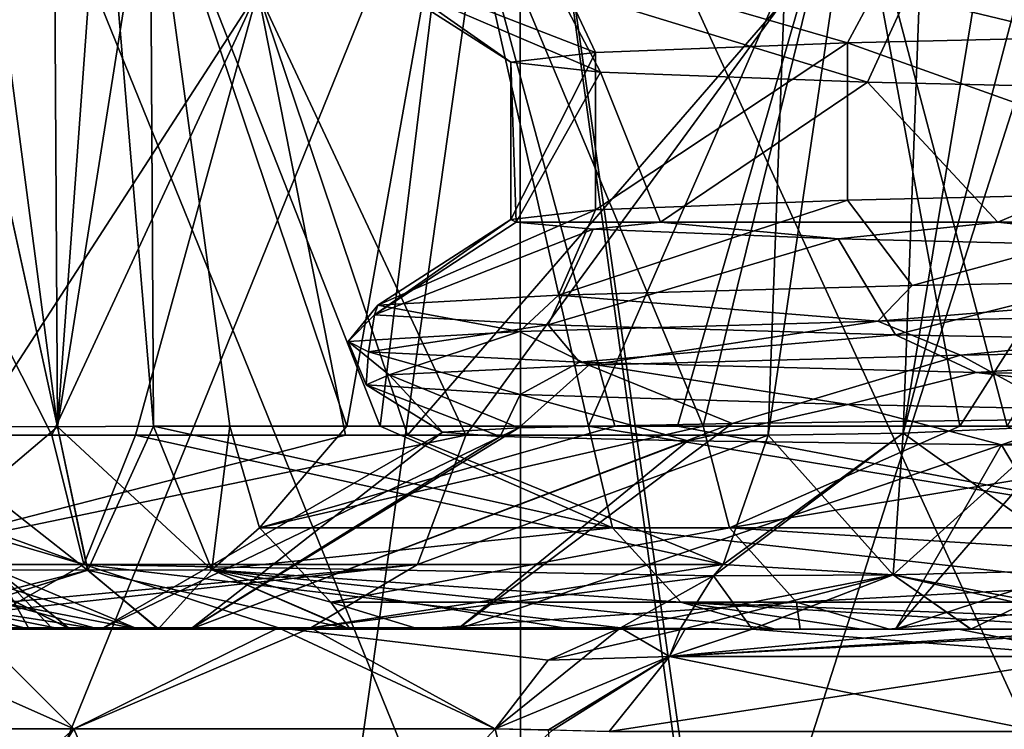
# Model space of a CAD drawing. Units: millimetres. Extents: x -57 to 110, y -35 to 82.
# Drawn here: x -20 to -17, y 40 to 42 of the extents above; entities that cross this region are included whole.
import ezdxf

# ---------------------------------------------------------------- set-up
doc = ezdxf.new("R2010")
doc.units = ezdxf.units.MM
doc.header["$LTSCALE"] = 26.699852
doc.layers.get('0').update_dxf_attribs({"linetype": 'CONTINUOUS'})

msp = doc.modelspace()

# ---------------------------------------------------------------- linework, layer by layer
at = {"linetype": 'Continuous'}
for points in [[(-20.0728, 43.6893, 5.3503), (-19.6809, 40.6974, 5.3666), (-19.6992, 43.6972, 5.3982), (-20.0728, 43.6893, 5.3503)], [(-19.6809, 40.6974, -5.3666), (-20.0728, 43.6897, -5.3503), (-19.6992, 43.6972, -5.3982), (-19.6809, 40.6974, -5.3666)], [(-19.4468, 40.6992, 5.6621), (-19.4554, 42.1266, 5.677), (-19.6992, 43.6972, 5.3982), (-19.4468, 40.6992, 5.6621)], [(-19.6809, 40.6974, 5.3666), (-19.4468, 40.6992, 5.6621), (-19.6992, 43.6972, 5.3982), (-19.6809, 40.6974, 5.3666)], [(-19.4648, 43.6802, -5.6932), (-19.6809, 40.6974, -5.3666), (-19.6992, 43.6972, -5.3982), (-19.4648, 43.6802, -5.6932)], [(-20.0654, 42.4542, -5.3372), (-20.0728, 43.6897, -5.3503), (-19.6809, 40.6974, -5.3666), (-20.0654, 42.4542, -5.3372)], [(-20.0728, 43.6893, 5.3503), (-20.0654, 42.4512, 5.3372), (-19.6809, 40.6974, 5.3666), (-20.0728, 43.6893, 5.3503)], [(-19.4648, 43.6802, -5.6932), (-19.4554, 42.1281, -5.677), (-19.6809, 40.6974, -5.3666), (-19.4648, 43.6802, -5.6932)], [(-17.9474, 40.6774, 12.6807), (-17.9082, 41.74, 12.6397), (-17.5075, 43.6678, 12.7708), (-17.9474, 40.6774, 12.6807)], [(-17.618, 40.6817, 12.8855), (-17.9474, 40.6774, 12.6807), (-17.5075, 43.6678, 12.7708), (-17.618, 40.6817, 12.8855)], [(-17.9082, 41.7401, -12.6397), (-17.9474, 40.6774, -12.6807), (-17.5075, 43.6678, -12.7708), (-17.9082, 41.7401, -12.6397)], [(-17.9474, 40.6774, -12.6807), (-17.6181, 40.6817, -12.8855), (-17.5075, 43.6678, -12.7708), (-17.9474, 40.6774, -12.6807)], [(-17.6181, 40.6817, -12.8855), (-17.24, 40.6992, -12.7923), (-17.5075, 43.6678, -12.7708), (-17.6181, 40.6817, -12.8855)], [(-17.1307, 43.6464, 12.6792), (-17.618, 40.6817, 12.8855), (-17.5075, 43.6678, 12.7708), (-17.1307, 43.6464, 12.6792)], [(-17.24, 40.6992, -12.7923), (-17.1783, 42.3625, -12.7285), (-17.5075, 43.6678, -12.7708), (-17.24, 40.6992, -12.7923)], [(-17.1307, 43.6464, 12.6792), (-17.1783, 42.3625, 12.7285), (-17.618, 40.6817, 12.8855), (-17.1307, 43.6464, 12.6792)], [(-19.955, 39.2035, 13.334), (-18.552, 39.2035, 15.2257), (-19.9553, 42.6634, 13.3337), (-19.955, 39.2035, 13.334)], [(-19.9553, 42.6634, 13.3337), (-18.552, 39.2035, 15.2257), (-18.5523, 42.6634, 15.2254), (-19.9553, 42.6634, 13.3337)], [(-18.5523, 42.6634, -15.2254), (-19.955, 39.2035, -13.334), (-19.9553, 42.6634, -13.3337), (-18.5523, 42.6634, -15.2254)], [(-19.0405, 39.2035, -14.6102), (-19.955, 39.2035, -13.334), (-18.5523, 42.6634, -15.2254), (-19.0405, 39.2035, -14.6102)], [(-18.0779, 39.2035, -15.7857), (-19.0405, 39.2035, -14.6102), (-18.5523, 42.6634, -15.2254), (-18.0779, 39.2035, -15.7857)], [(-18.0583, 39.2035, 15.8081), (-16.9703, 39.2035, 16.9708), (-18.5523, 42.6634, 15.2254), (-18.0583, 39.2035, 15.8081)], [(-18.5523, 42.6634, 15.2254), (-16.9703, 39.2035, 16.9708), (-16.9706, 42.6634, 16.9706), (-18.5523, 42.6634, 15.2254)], [(-18.552, 39.2035, 15.2257), (-18.0583, 39.2035, 15.8081), (-18.5523, 42.6634, 15.2254), (-18.552, 39.2035, 15.2257)], [(-16.9706, 42.6634, -16.9706), (-18.0779, 39.2035, -15.7857), (-18.5523, 42.6634, -15.2254), (-16.9706, 42.6634, -16.9706)], [(-16.9703, 39.2035, -16.9708), (-18.0779, 39.2035, -15.7857), (-16.9706, 42.6634, -16.9706), (-16.9703, 39.2035, -16.9708)], [(-20.0549, 40.6992, -5.3186), (-20.0654, 42.4542, -5.3372), (-19.6809, 40.6974, -5.3666), (-20.0549, 40.6992, -5.3186)], [(-20.0654, 42.4512, 5.3372), (-20.0549, 40.6992, 5.3186), (-19.6809, 40.6974, 5.3666), (-20.0654, 42.4512, 5.3372)], [(-17.1783, 42.3625, 12.7285), (-17.24, 40.6992, 12.7923), (-17.618, 40.6817, 12.8855), (-17.1783, 42.3625, 12.7285)], [(-19.4554, 42.1266, 5.677), (-18.9751, 40.6992, 7.084), (-18.7154, 42.1571, 7.7772), (-19.4554, 42.1266, 5.677)], [(-18.7154, 42.1571, -7.7772), (-18.8939, 40.6992, -7.2977), (-19.4554, 42.1281, -5.677), (-18.7154, 42.1571, -7.7772)], [(-18.9751, 40.6992, 7.084), (-18.3212, 40.6992, 8.6354), (-18.7154, 42.1571, 7.7772), (-18.9751, 40.6992, 7.084)], [(-18.3861, 40.6992, -8.4964), (-18.8939, 40.6992, -7.2977), (-18.7154, 42.1571, -7.7772), (-18.3861, 40.6992, -8.4964)], [(-18.3212, 40.6992, 8.6354), (-18.106, 40.6992, 9.078), (-18.7154, 42.1571, 7.7772), (-18.3212, 40.6992, 8.6354)], [(-18.7154, 42.1571, 7.7772), (-18.106, 40.6992, 9.078), (-17.7494, 42.1571, 9.7833), (-18.7154, 42.1571, 7.7772)], [(-17.7494, 42.1571, -9.7833), (-18.3861, 40.6992, -8.4964), (-18.7154, 42.1571, -7.7772), (-17.7494, 42.1571, -9.7833)], [(-18.1685, 40.6992, -8.9522), (-18.3861, 40.6992, -8.4964), (-17.7494, 42.1571, -9.7833), (-18.1685, 40.6992, -8.9522)], [(-17.3648, 40.6992, -10.4259), (-18.1685, 40.6992, -8.9522), (-17.7494, 42.1571, -9.7833), (-17.3648, 40.6992, -10.4259)], [(-18.106, 40.6992, 9.078), (-17.4798, 40.6992, 10.232), (-17.7494, 42.1571, 9.7833), (-18.106, 40.6992, 9.078)], [(-17.7494, 42.1571, 9.7833), (-17.4798, 40.6992, 10.232), (-16.5687, 42.1281, 11.6713), (-17.7494, 42.1571, 9.7833)], [(-16.5687, 42.1266, -11.6713), (-17.3648, 40.6992, -10.4259), (-17.7494, 42.1571, -9.7833), (-16.5687, 42.1266, -11.6713)], [(-19.4554, 42.1281, -5.677), (-19.4468, 40.6992, -5.6621), (-19.6809, 40.6974, -5.3666), (-19.4554, 42.1281, -5.677)], [(-18.8939, 40.6992, -7.2977), (-19.4468, 40.6992, -5.6621), (-19.4554, 42.1281, -5.677), (-18.8939, 40.6992, -7.2977)], [(-19.2604, 40.6992, 6.2671), (-18.9751, 40.6992, 7.084), (-19.4554, 42.1266, 5.677), (-19.2604, 40.6992, 6.2671)], [(-19.4468, 40.6992, 5.6621), (-19.2604, 40.6992, 6.2671), (-19.4554, 42.1266, 5.677), (-19.4468, 40.6992, 5.6621)], [(-17.4798, 40.6992, 10.232), (-16.5517, 40.6992, 11.6738), (-16.5687, 42.1281, 11.6713), (-17.4798, 40.6992, 10.232)], [(-16.3773, 41.8931, 9.5498), (-16.7455, 41.659, 8.0387), (-17.629, 41.869, 6.9738), (-16.3773, 41.8931, 9.5498)], [(-17.629, 41.869, 6.9738), (-17.7536, 41.6353, 5.4626), (-18.4785, 41.8449, 4.2379), (-17.629, 41.869, 6.9738)], [(-16.7455, 41.659, 8.0387), (-17.7536, 41.6353, 5.4626), (-17.629, 41.869, 6.9738), (-16.7455, 41.659, 8.0387)], [(-18.4785, 41.8449, 4.2379), (-18.3688, 41.6115, 2.7603), (-18.9061, 41.8209, 1.4056), (-18.4785, 41.8449, 4.2379)], [(-17.7536, 41.6353, 5.4626), (-18.3688, 41.6115, 2.7603), (-18.4785, 41.8449, 4.2379), (-17.7536, 41.6353, 5.4626)], [(-18.3688, 41.6115, 2.7603), (-18.575, 41.5878), (-18.9061, 41.8209, 1.4056), (-18.3688, 41.6115, 2.7603)], [(-18.9061, 41.8209, 1.4056), (-18.575, 41.5878), (-18.902, 41.7968, -1.4589), (-18.9061, 41.8209, 1.4056)], [(-18.575, 41.5878), (-18.3562, 41.5633, -2.8426), (-18.902, 41.7968, -1.4589), (-18.575, 41.5878)], [(-18.902, 41.7968, -1.4589), (-18.3562, 41.5633, -2.8426), (-18.4665, 41.7727, -4.2901), (-18.902, 41.7968, -1.4589)], [(-18.3562, 41.5633, -2.8426), (-17.705, 41.5389, -5.6182), (-18.4665, 41.7727, -4.2901), (-18.3562, 41.5633, -2.8426)], [(-18.4665, 41.7727, -4.2901), (-17.705, 41.5389, -5.6182), (-17.6093, 41.7487, -7.0233), (-18.4665, 41.7727, -4.2901)], [(-19.6949, 40.6774, 9.7479), (-20.4883, 40.6774, 7.9459), (-20.2429, 41.7611, 8.4047), (-19.6949, 40.6774, 9.7479)], [(-19.1923, 41.7611, 10.5863), (-19.6949, 40.6774, 9.7479), (-20.2429, 41.7611, 8.4047), (-19.1923, 41.7611, 10.5863)], [(-20.2429, 41.7611, -8.4047), (-19.894, 40.6774, -9.3346), (-19.1923, 41.7611, -10.5863), (-20.2429, 41.7611, -8.4047)], [(-19.894, 40.6774, -9.3346), (-18.9785, 40.6774, -11.0781), (-19.1923, 41.7611, -10.5863), (-19.894, 40.6774, -9.3346)], [(-19.4906, 40.6774, 10.1502), (-19.6949, 40.6774, 9.7479), (-19.1923, 41.7611, 10.5863), (-19.4906, 40.6774, 10.1502)], [(-18.8271, 40.6774, 11.3336), (-19.4906, 40.6774, 10.1502), (-19.1923, 41.7611, 10.5863), (-18.8271, 40.6774, 11.3336)], [(-17.9082, 41.74, 12.6397), (-18.8271, 40.6774, 11.3336), (-19.1923, 41.7611, 10.5863), (-17.9082, 41.74, 12.6397)], [(-18.9785, 40.6774, -11.0781), (-18.6848, 40.6774, -11.5667), (-19.1923, 41.7611, -10.5863), (-18.9785, 40.6774, -11.0781)], [(-19.1923, 41.7611, -10.5863), (-18.6848, 40.6774, -11.5667), (-17.9082, 41.7401, -12.6397), (-19.1923, 41.7611, -10.5863)], [(-17.705, 41.5389, -5.6182), (-16.6367, 41.5144, -8.2614), (-17.6093, 41.7487, -7.0233), (-17.705, 41.5389, -5.6182)], [(-17.6093, 41.7487, -7.0233), (-16.6367, 41.5144, -8.2614), (-16.3501, 41.7246, -9.5963), (-17.6093, 41.7487, -7.0233)], [(-17.9474, 40.6774, 12.6807), (-18.8271, 40.6774, 11.3336), (-17.9082, 41.74, 12.6397), (-17.9474, 40.6774, 12.6807)], [(-18.6848, 40.6774, -11.5667), (-17.9474, 40.6774, -12.6807), (-17.9082, 41.7401, -12.6397), (-18.6848, 40.6774, -11.5667)], [(-16.7455, 41.659, 8.0387), (-16.7456, 41.2748, 8.0384), (-17.7536, 41.6353, 5.4626), (-16.7455, 41.659, 8.0387)], [(-17.7536, 41.6353, 5.4626), (-18.3687, 41.2273, 2.7604), (-18.3688, 41.6115, 2.7603), (-17.7536, 41.6353, 5.4626)], [(-17.7537, 41.251, 5.4625), (-18.3687, 41.2273, 2.7604), (-17.7536, 41.6353, 5.4626), (-17.7537, 41.251, 5.4625)], [(-16.7456, 41.2748, 8.0384), (-17.7537, 41.251, 5.4625), (-17.7536, 41.6353, 5.4626), (-16.7456, 41.2748, 8.0384)], [(-18.575, 41.2035), (-18.575, 41.5878), (-18.3688, 41.6115, 2.7603), (-18.575, 41.2035)], [(-18.3687, 41.2273, 2.7604), (-18.575, 41.2035), (-18.3688, 41.6115, 2.7603), (-18.3687, 41.2273, 2.7604)], [(-18.3562, 41.5633, -2.8426), (-18.575, 41.5878), (-18.5618, 41.1975, -0.6997), (-18.3562, 41.5633, -2.8426)], [(-18.5618, 41.1975, -0.6997), (-18.575, 41.5878), (-18.575, 41.2035), (-18.5618, 41.1975, -0.6997)], [(-18.2097, 41.1975, -3.6658), (-18.3562, 41.5633, -2.8426), (-18.5618, 41.1975, -0.6997), (-18.2097, 41.1975, -3.6658)], [(-17.705, 41.5389, -5.6182), (-18.3562, 41.5633, -2.8426), (-18.2097, 41.1975, -3.6658), (-17.705, 41.5389, -5.6182)], [(-17.3868, 41.1975, -6.5368), (-17.705, 41.5389, -5.6182), (-18.2097, 41.1975, -3.6658), (-17.3868, 41.1975, -6.5368)], [(-16.6367, 41.5144, -8.2614), (-17.705, 41.5389, -5.6182), (-17.3868, 41.1975, -6.5368), (-16.6367, 41.5144, -8.2614)], [(-16.1145, 41.1975, -9.2387), (-16.6367, 41.5144, -8.2614), (-17.3868, 41.1975, -6.5368), (-16.1145, 41.1975, -9.2387)], [(-17.7537, 41.251, 5.4625), (-16.7456, 41.2748, 8.0384), (-17.5962, 41.043, 7.0562), (-17.7537, 41.251, 5.4625)], [(-17.5962, 41.043, 7.0562), (-16.7456, 41.2748, 8.0384), (-16.3308, 41.0671, 9.629), (-17.5962, 41.043, 7.0562)], [(-18.3687, 41.2273, 2.7604), (-17.7537, 41.251, 5.4625), (-18.459, 41.0189, 4.3219), (-18.3687, 41.2273, 2.7604)], [(-18.459, 41.0189, 4.3219), (-17.7537, 41.251, 5.4625), (-17.5962, 41.043, 7.0562), (-18.459, 41.0189, 4.3219)], [(-18.575, 41.2035), (-18.3687, 41.2273, 2.7604), (-18.8997, 40.9948, 1.4887), (-18.575, 41.2035)], [(-18.8997, 40.9948, 1.4887), (-18.3687, 41.2273, 2.7604), (-18.459, 41.0189, 4.3219), (-18.8997, 40.9948, 1.4887)], [(-18.5618, 41.1975, -0.6997), (-18.575, 41.2035), (-18.908, 40.9707, -1.3786), (-18.5618, 41.1975, -0.6997)], [(-18.908, 40.9707, -1.3786), (-18.575, 41.2035), (-18.8997, 40.9948, 1.4887), (-18.908, 40.9707, -1.3786)], [(-18.3746, 41.1801, -2.7215), (-18.5618, 41.1975, -0.6997), (-18.908, 40.9707, -1.3786), (-18.3746, 41.1801, -2.7215)], [(-18.2097, 41.1975, -3.6658), (-18.5618, 41.1975, -0.6997), (-18.3746, 41.1801, -2.7215), (-18.2097, 41.1975, -3.6658)], [(-17.7766, 41.1567, -5.3874), (-18.2097, 41.1975, -3.6658), (-18.3746, 41.1801, -2.7215), (-17.7766, 41.1567, -5.3874)], [(-17.3868, 41.1975, -6.5368), (-18.2097, 41.1975, -3.6658), (-17.7766, 41.1567, -5.3874), (-17.3868, 41.1975, -6.5368)], [(-16.7962, 41.1333, -7.9322), (-17.3868, 41.1975, -6.5368), (-17.7766, 41.1567, -5.3874), (-16.7962, 41.1333, -7.9322)], [(-16.1145, 41.1975, -9.2387), (-17.3868, 41.1975, -6.5368), (-16.7962, 41.1333, -7.9322), (-16.1145, 41.1975, -9.2387)], [(-18.4839, 40.9466, -4.2143), (-18.3746, 41.1801, -2.7215), (-18.908, 40.9707, -1.3786), (-18.4839, 40.9466, -4.2143)], [(-17.7766, 41.1567, -5.3874), (-18.3746, 41.1801, -2.7215), (-18.4839, 40.9466, -4.2143), (-17.7766, 41.1567, -5.3874)], [(-17.6369, 40.9225, -6.9537), (-17.7766, 41.1567, -5.3874), (-18.4839, 40.9466, -4.2143), (-17.6369, 40.9225, -6.9537)], [(-16.7962, 41.1333, -7.9322), (-17.7766, 41.1567, -5.3874), (-17.6369, 40.9225, -6.9537), (-16.7962, 41.1333, -7.9322)], [(-16.3865, 40.8984, -9.534), (-16.7962, 41.1333, -7.9322), (-17.6369, 40.9225, -6.9537), (-16.3865, 40.8984, -9.534)], [(-17.5962, 41.043, 7.0562), (-16.3308, 41.0671, 9.629), (-17.68, 40.9555, 6.9806), (-17.5962, 41.043, 7.0562)], [(-16.3308, 41.0671, 9.629), (-16.371, 40.9805, 9.6594), (-17.68, 40.9555, 6.9806), (-16.3308, 41.0671, 9.629)], [(-18.459, 41.0189, 4.3219), (-17.5962, 41.043, 7.0562), (-17.68, 40.9555, 6.9806), (-18.459, 41.0189, 4.3219)], [(-18.8997, 40.9948, 1.4887), (-18.459, 41.0189, 4.3219), (-18.5541, 40.9305, 4.1301), (-18.8997, 40.9948, 1.4887)], [(-18.459, 41.0189, 4.3219), (-17.68, 40.9555, 6.9806), (-18.5541, 40.9305, 4.1301), (-18.459, 41.0189, 4.3219)], [(-18.908, 40.9707, -1.3786), (-18.8997, 40.9948, 1.4887), (-18.9717, 40.9055, 1.178), (-18.908, 40.9707, -1.3786)], [(-18.8997, 40.9948, 1.4887), (-18.5541, 40.9305, 4.1301), (-18.9717, 40.9055, 1.178), (-18.8997, 40.9948, 1.4887)], [(-16.371, 40.9805, 9.6594), (-17.4781, 40.8724, 7.3439), (-17.68, 40.9555, 6.9806), (-16.371, 40.9805, 9.6594)], [(-16.172, 40.8964, 9.8935), (-17.4781, 40.8724, 7.3439), (-16.371, 40.9805, 9.6594), (-16.172, 40.8964, 9.8935)], [(-18.908, 40.9707, -1.3786), (-18.9717, 40.9055, 1.178), (-18.9225, 40.8805, -1.8032), (-18.908, 40.9707, -1.3786)], [(-18.4839, 40.9466, -4.2143), (-18.908, 40.9707, -1.3786), (-18.9225, 40.8805, -1.8032), (-18.4839, 40.9466, -4.2143)], [(-17.68, 40.9555, 6.9806), (-18.3851, 40.8483, 4.6265), (-18.5541, 40.9305, 4.1301), (-17.68, 40.9555, 6.9806)], [(-17.4781, 40.8724, 7.3439), (-18.3851, 40.8483, 4.6265), (-17.68, 40.9555, 6.9806), (-17.4781, 40.8724, 7.3439)], [(-18.5541, 40.9305, 4.1301), (-18.8723, 40.8242, 1.8034), (-18.9717, 40.9055, 1.178), (-18.5541, 40.9305, 4.1301)], [(-18.4839, 40.9466, -4.2143), (-18.9225, 40.8805, -1.8032), (-18.4078, 40.8556, -4.7399), (-18.4839, 40.9466, -4.2143)], [(-18.3851, 40.8483, 4.6265), (-18.8723, 40.8242, 1.8034), (-18.5541, 40.9305, 4.1301), (-18.3851, 40.8483, 4.6265)], [(-17.6369, 40.9225, -6.9537), (-18.4839, 40.9466, -4.2143), (-18.4078, 40.8556, -4.7399), (-17.6369, 40.9225, -6.9537)], [(-18.8723, 40.8242, 1.8034), (-18.9285, 40.8001, -1.0608), (-18.9717, 40.9055, 1.178), (-18.8723, 40.8242, 1.8034)], [(-18.9717, 40.9055, 1.178), (-18.9285, 40.8001, -1.0608), (-18.9225, 40.8805, -1.8032), (-18.9717, 40.9055, 1.178)], [(-17.6369, 40.9225, -6.9537), (-18.4078, 40.8556, -4.7399), (-17.4402, 40.8306, -7.5601), (-17.6369, 40.9225, -6.9537)], [(-16.3865, 40.8984, -9.534), (-17.6369, 40.9225, -6.9537), (-17.4402, 40.8306, -7.5601), (-16.3865, 40.8984, -9.534)], [(-16.172, 40.8964, 9.8935), (-17.1934, 40.7164, 7.3199), (-17.4781, 40.8724, 7.3439), (-16.172, 40.8964, 9.8935)], [(-16.3865, 40.8984, -9.534), (-17.4402, 40.8306, -7.5601), (-16.0434, 40.8056, -10.1942), (-16.3865, 40.8984, -9.534)], [(-18.9285, 40.8001, -1.0608), (-18.5526, 40.7761, -3.9009), (-18.9225, 40.8805, -1.8032), (-18.9285, 40.8001, -1.0608)], [(-18.9225, 40.8805, -1.8032), (-18.5526, 40.7761, -3.9009), (-18.4078, 40.8556, -4.7399), (-18.9225, 40.8805, -1.8032)], [(-17.4781, 40.8724, 7.3439), (-18.0354, 40.7057, 4.9607), (-18.3851, 40.8483, 4.6265), (-17.4781, 40.8724, 7.3439)], [(-17.1934, 40.7164, 7.3199), (-18.0354, 40.7057, 4.9607), (-17.4781, 40.8724, 7.3439), (-17.1934, 40.7164, 7.3199)], [(-18.3851, 40.8483, 4.6265), (-18.5556, 40.695, 2.5035), (-18.8723, 40.8242, 1.8034), (-18.3851, 40.8483, 4.6265)], [(-18.0354, 40.7057, 4.9607), (-18.5556, 40.695, 2.5035), (-18.3851, 40.8483, 4.6265), (-18.0354, 40.7057, 4.9607)], [(-18.5526, 40.7761, -3.9009), (-17.753, 40.752, -6.6519), (-18.4078, 40.8556, -4.7399), (-18.5526, 40.7761, -3.9009)], [(-18.4078, 40.8556, -4.7399), (-17.753, 40.752, -6.6519), (-17.4402, 40.8306, -7.5601), (-18.4078, 40.8556, -4.7399)], [(-18.8723, 40.8242, 1.8034), (-18.7422, 40.6843, 0), (-18.9285, 40.8001, -1.0608), (-18.8723, 40.8242, 1.8034)], [(-18.5556, 40.695, 2.5035), (-18.7422, 40.6843, 0), (-18.8723, 40.8242, 1.8034), (-18.5556, 40.695, 2.5035)], [(-17.753, 40.752, -6.6519), (-16.5479, 40.7279, -9.2511), (-17.4402, 40.8306, -7.5601), (-17.753, 40.752, -6.6519)], [(-17.4402, 40.8306, -7.5601), (-16.5479, 40.7279, -9.2511), (-16.0434, 40.8056, -10.1942), (-17.4402, 40.8306, -7.5601)], [(-18.7422, 40.6843, 0), (-18.6011, 40.674, -2.4378), (-18.9285, 40.8001, -1.0608), (-18.7422, 40.6843, 0)], [(-18.9285, 40.8001, -1.0608), (-18.6011, 40.674, -2.4378), (-18.5526, 40.7761, -3.9009), (-18.9285, 40.8001, -1.0608)], [(-18.6011, 40.674, -2.4378), (-18.1432, 40.6636, -4.8418), (-18.5526, 40.7761, -3.9009), (-18.6011, 40.674, -2.4378)], [(-18.5526, 40.7761, -3.9009), (-18.1432, 40.6636, -4.8418), (-17.753, 40.752, -6.6519), (-18.5526, 40.7761, -3.9009)], [(-18.1432, 40.6636, -4.8418), (-17.3779, 40.6532, -7.1625), (-17.753, 40.752, -6.6519), (-18.1432, 40.6636, -4.8418)], [(-17.753, 40.752, -6.6519), (-17.3779, 40.6532, -7.1625), (-16.5479, 40.7279, -9.2511), (-17.753, 40.752, -6.6519)], [(-17.6368, 40.2035, 8.4924), (-18.7056, 40.2035, 5.7691), (-17.1934, 40.7164, 7.3199), (-17.6368, 40.2035, 8.4924)], [(-17.1934, 40.7164, 7.3199), (-18.7056, 40.2035, 5.7691), (-18.0354, 40.7057, 4.9607), (-17.1934, 40.7164, 7.3199)], [(-17.1107, 40.2035, 9.5078), (-17.6368, 40.2035, 8.4924), (-16.0413, 40.7271, 9.5487), (-17.1107, 40.2035, 9.5078)], [(-16.0413, 40.7271, 9.5487), (-17.6368, 40.2035, 8.4924), (-17.1934, 40.7164, 7.3199), (-16.0413, 40.7271, 9.5487)], [(-17.3779, 40.6532, -7.1625), (-16.3141, 40.6428, -9.3712), (-16.5479, 40.7279, -9.2511), (-17.3779, 40.6532, -7.1625)], [(-20.0549, 40.6992, 5.3186), (-20.0928, 40.3484, 5.1755), (-19.6076, 40.3472, 5.2366), (-20.0549, 40.6992, 5.3186)], [(-20.0928, 40.3485, -5.1756), (-20.0549, 40.6992, -5.3186), (-19.6809, 40.6974, -5.3666), (-20.0928, 40.3485, -5.1756)], [(-20.0928, 40.3485, -5.1756), (-19.6809, 40.6974, -5.3666), (-19.6075, 40.3472, -5.2367), (-20.0928, 40.3485, -5.1756)], [(-19.6809, 40.6974, 5.3666), (-20.0549, 40.6992, 5.3186), (-19.6076, 40.3472, 5.2366), (-19.6809, 40.6974, 5.3666)], [(-19.4468, 40.6992, 5.6621), (-19.6809, 40.6974, 5.3666), (-19.3047, 40.3485, 5.6208), (-19.4468, 40.6992, 5.6621)], [(-19.6809, 40.6974, -5.3666), (-19.4468, 40.6992, -5.6621), (-19.6075, 40.3472, -5.2367), (-19.6809, 40.6974, -5.3666)], [(-19.3047, 40.3485, 5.6208), (-19.6809, 40.6974, 5.3666), (-19.6076, 40.3472, 5.2366), (-19.3047, 40.3485, 5.6208)], [(-19.4468, 40.6992, -5.6621), (-19.3047, 40.3484, -5.6208), (-19.6075, 40.3472, -5.2367), (-19.4468, 40.6992, -5.6621)], [(-19.3564, 40.2035, 2.917), (-19.575, 40.2035), (-18.5556, 40.695, 2.5035), (-19.3564, 40.2035, 2.917)], [(-19.575, 40.2035), (-18.7422, 40.6843, 0), (-18.5556, 40.695, 2.5035), (-19.575, 40.2035)], [(-19.2604, 40.6992, 6.2671), (-19.4468, 40.6992, 5.6621), (-19.3047, 40.3485, 5.6208), (-19.2604, 40.6992, 6.2671)], [(-19.4468, 40.6992, -5.6621), (-18.8939, 40.6992, -7.2977), (-18.3269, 40.451, -8.4614), (-19.4468, 40.6992, -5.6621)], [(-19.3047, 40.3484, -5.6208), (-19.4468, 40.6992, -5.6621), (-18.3269, 40.451, -8.4614), (-19.3047, 40.3484, -5.6208)], [(-18.7056, 40.2035, 5.7691), (-19.3564, 40.2035, 2.917), (-18.0354, 40.7057, 4.9607), (-18.7056, 40.2035, 5.7691)], [(-18.0354, 40.7057, 4.9607), (-19.3564, 40.2035, 2.917), (-18.5556, 40.695, 2.5035), (-18.0354, 40.7057, 4.9607)], [(-19.1882, 40.451, 6.2675), (-19.2604, 40.6992, 6.2671), (-19.3047, 40.3485, 5.6208), (-19.1882, 40.451, 6.2675)], [(-18.9751, 40.6992, 7.084), (-19.2604, 40.6992, 6.2671), (-19.1882, 40.451, 6.2675), (-18.9751, 40.6992, 7.084)], [(-18.106, 40.6992, 9.078), (-18.3212, 40.6992, 8.6354), (-19.1882, 40.451, 6.2675), (-18.106, 40.6992, 9.078)], [(-18.042, 40.451, 9.053), (-18.106, 40.6992, 9.078), (-19.1882, 40.451, 6.2675), (-18.042, 40.451, 9.053)], [(-18.3212, 40.6992, 8.6354), (-18.9751, 40.6992, 7.084), (-19.1882, 40.451, 6.2675), (-18.3212, 40.6992, 8.6354)], [(-18.8939, 40.6992, -7.2977), (-18.3861, 40.6992, -8.4964), (-18.3269, 40.451, -8.4614), (-18.8939, 40.6992, -7.2977)], [(-18.3861, 40.6992, -8.4964), (-18.1685, 40.6992, -8.9522), (-16.8638, 40.451, -11.0942), (-18.3861, 40.6992, -8.4964)], [(-18.3269, 40.451, -8.4614), (-18.3861, 40.6992, -8.4964), (-16.8638, 40.451, -11.0942), (-18.3269, 40.451, -8.4614)], [(-18.1685, 40.6992, -8.9522), (-17.3648, 40.6992, -10.4259), (-16.8638, 40.451, -11.0942), (-18.1685, 40.6992, -8.9522)], [(-17.4798, 40.6992, 10.232), (-18.106, 40.6992, 9.078), (-18.042, 40.451, 9.053), (-17.4798, 40.6992, 10.232)], [(-16.5517, 40.6992, 11.6738), (-17.4798, 40.6992, 10.232), (-18.042, 40.451, 9.053), (-16.5517, 40.6992, 11.6738)], [(-16.4308, 40.3484, 11.5886), (-16.5517, 40.6992, 11.6738), (-18.042, 40.451, 9.053), (-16.4308, 40.3484, 11.5886)], [(-17.24, 40.6992, 12.7923), (-17.1518, 40.3484, 12.9111), (-17.6427, 40.3364, 13.0437), (-17.24, 40.6992, 12.7923)], [(-17.618, 40.6817, 12.8855), (-17.24, 40.6992, 12.7923), (-17.6427, 40.3364, 13.0437), (-17.618, 40.6817, 12.8855)], [(-17.1518, 40.3485, -12.9111), (-17.24, 40.6992, -12.7923), (-17.6181, 40.6817, -12.8855), (-17.1518, 40.3485, -12.9111)], [(-20.6924, 40.6774, 7.3982), (-19.6171, 40.3617, 10.1983), (-20.8173, 40.3617, 7.4482), (-20.6924, 40.6774, 7.3982)], [(-20.6924, 40.6774, 7.3982), (-20.4883, 40.6774, 7.9459), (-19.6171, 40.3617, 10.1983), (-20.6924, 40.6774, 7.3982)], [(-20.4883, 40.6774, 7.9459), (-19.6949, 40.6774, 9.7479), (-19.6171, 40.3617, 10.1983), (-20.4883, 40.6774, 7.9459)], [(-18.6848, 40.6774, -11.5667), (-18.9785, 40.6774, -11.0781), (-20.2044, 40.3617, -8.9787), (-18.6848, 40.6774, -11.5667)], [(-18.6848, 40.6774, -11.5667), (-20.2044, 40.3617, -8.9787), (-18.8026, 40.3617, -11.6318), (-18.6848, 40.6774, -11.5667)], [(-18.9785, 40.6774, -11.0781), (-19.894, 40.6774, -9.3346), (-20.2044, 40.3617, -8.9787), (-18.9785, 40.6774, -11.0781)], [(-19.6949, 40.6774, 9.7479), (-19.4906, 40.6774, 10.1502), (-19.6171, 40.3617, 10.1983), (-19.6949, 40.6774, 9.7479)], [(-19.4906, 40.6774, 10.1502), (-18.0572, 40.3617, 12.7582), (-19.6171, 40.3617, 10.1983), (-19.4906, 40.6774, 10.1502)], [(-19.575, 40.2035), (-19.3564, 40.2035, -2.917), (-18.7422, 40.6843, 0), (-19.575, 40.2035)], [(-19.4906, 40.6774, 10.1502), (-18.8271, 40.6774, 11.3336), (-18.0572, 40.3617, 12.7582), (-19.4906, 40.6774, 10.1502)], [(-18.7422, 40.6843, 0), (-19.3564, 40.2035, -2.917), (-18.6011, 40.674, -2.4378), (-18.7422, 40.6843, 0)], [(-18.6011, 40.674, -2.4378), (-19.3564, 40.2035, -2.917), (-18.1432, 40.6636, -4.8418), (-18.6011, 40.674, -2.4378)], [(-18.8271, 40.6774, 11.3336), (-17.9474, 40.6774, 12.6807), (-18.0572, 40.3617, 12.7582), (-18.8271, 40.6774, 11.3336)], [(-17.9474, 40.6774, -12.6807), (-18.6848, 40.6774, -11.5667), (-18.8026, 40.3617, -11.6318), (-17.9474, 40.6774, -12.6807)], [(-17.9474, 40.6774, -12.6807), (-18.8026, 40.3617, -11.6318), (-18.0572, 40.3617, -12.7582), (-17.9474, 40.6774, -12.6807)], [(-18.0806, 40.3335, 12.7748), (-18.0572, 40.3617, 12.7582), (-17.618, 40.6817, 12.8855), (-18.0806, 40.3335, 12.7748)], [(-18.0806, 40.3335, 12.7748), (-17.618, 40.6817, 12.8855), (-17.6427, 40.3364, 13.0437), (-18.0806, 40.3335, 12.7748)], [(-18.0572, 40.3617, 12.7582), (-17.9474, 40.6774, 12.6807), (-17.618, 40.6817, 12.8855), (-18.0572, 40.3617, 12.7582)], [(-17.9474, 40.6774, -12.6807), (-18.0572, 40.3617, -12.7582), (-17.6427, 40.3364, -13.0437), (-17.9474, 40.6774, -12.6807)], [(-17.6181, 40.6817, -12.8855), (-17.9474, 40.6774, -12.6807), (-17.6427, 40.3364, -13.0437), (-17.6181, 40.6817, -12.8855)], [(-17.1518, 40.3485, -12.9111), (-17.6181, 40.6817, -12.8855), (-17.6427, 40.3364, -13.0437), (-17.1518, 40.3485, -12.9111)], [(-19.3564, 40.2035, -2.917), (-18.7056, 40.2035, -5.7691), (-18.1432, 40.6636, -4.8418), (-19.3564, 40.2035, -2.917)], [(-18.1432, 40.6636, -4.8418), (-18.7056, 40.2035, -5.7691), (-17.3779, 40.6532, -7.1625), (-18.1432, 40.6636, -4.8418)], [(-18.7056, 40.2035, -5.7691), (-17.6368, 40.2035, -8.4924), (-17.3779, 40.6532, -7.1625), (-18.7056, 40.2035, -5.7691)], [(-17.6368, 40.2035, -8.4924), (-17.1107, 40.2035, -9.5078), (-17.3779, 40.6532, -7.1625), (-17.6368, 40.2035, -8.4924)], [(-17.3779, 40.6532, -7.1625), (-17.1107, 40.2035, -9.5078), (-16.3141, 40.6428, -9.3712), (-17.3779, 40.6532, -7.1625)], [(-19.0145, 40.2698, 6.2108), (-19.1882, 40.451, 6.2675), (-19.3047, 40.3485, 5.6208), (-19.0145, 40.2698, 6.2108)], [(-18.1609, 40.2698, -8.3847), (-19.3047, 40.3484, -5.6208), (-18.3269, 40.451, -8.4614), (-18.1609, 40.2698, -8.3847)], [(-19.0145, 40.2698, 6.2108), (-18.042, 40.451, 9.053), (-19.1882, 40.451, 6.2675), (-19.0145, 40.2698, 6.2108)], [(-17.8786, 40.2698, 8.971), (-18.042, 40.451, 9.053), (-19.0145, 40.2698, 6.2108), (-17.8786, 40.2698, 8.971)], [(-18.1609, 40.2698, -8.3847), (-18.3269, 40.451, -8.4614), (-16.7111, 40.2698, -10.9938), (-18.1609, 40.2698, -8.3847)], [(-16.7111, 40.2698, -10.9938), (-18.3269, 40.451, -8.4614), (-16.8638, 40.451, -11.0942), (-16.7111, 40.2698, -10.9938)], [(-17.8786, 40.2698, 8.971), (-16.4308, 40.3484, 11.5886), (-18.042, 40.451, 9.053), (-17.8786, 40.2698, 8.971)], [(-19.6171, 40.3617, 10.1983), (-19.8888, 40.207, 10.3396), (-20.8173, 40.3617, 7.4482), (-19.6171, 40.3617, 10.1983)], [(-20.2044, 40.3617, -8.9787), (-20.4843, 40.207, -9.1031), (-18.8026, 40.3617, -11.6318), (-20.2044, 40.3617, -8.9787)], [(-20.4843, 40.207, -9.1031), (-20.1961, 40.207, -9.7259), (-18.8026, 40.3617, -11.6318), (-20.4843, 40.207, -9.1031)], [(-18.8026, 40.3617, -11.6318), (-20.1961, 40.207, -9.7259), (-19.0631, 40.207, -11.7929), (-18.8026, 40.3617, -11.6318)], [(-19.8888, 40.207, 10.3396), (-19.6171, 40.3617, 10.1983), (-19.1421, 40.207, 11.6641), (-19.8888, 40.207, 10.3396)], [(-18.0806, 40.3335, 12.7748), (-18.3074, 40.207, 12.935), (-19.6171, 40.3617, 10.1983), (-18.0806, 40.3335, 12.7748)], [(-19.6171, 40.3617, 10.1983), (-18.3074, 40.207, 12.935), (-19.1421, 40.207, 11.6641), (-19.6171, 40.3617, 10.1983)], [(-18.0572, 40.3617, 12.7582), (-18.0806, 40.3335, 12.7748), (-19.6171, 40.3617, 10.1983), (-18.0572, 40.3617, 12.7582)], [(-18.8026, 40.3617, -11.6318), (-19.0631, 40.207, -11.7929), (-18.0572, 40.3617, -12.7582), (-18.8026, 40.3617, -11.6318)], [(-18.0572, 40.3617, -12.7582), (-19.0631, 40.207, -11.7929), (-18.0806, 40.3334, -12.7748), (-18.0572, 40.3617, -12.7582)], [(-18.0572, 40.3617, -12.7582), (-18.0806, 40.3334, -12.7748), (-17.6427, 40.3364, -13.0437), (-18.0572, 40.3617, -12.7582)], [(-20.183, 40.2035, -4.8353), (-20.0928, 40.3485, -5.1756), (-19.6075, 40.3472, -5.2367), (-20.183, 40.2035, -4.8353)], [(-20.0666, 40.2035, -4.8119), (-20.183, 40.2035, -4.8353), (-19.6075, 40.3472, -5.2367), (-20.0666, 40.2035, -4.8119)], [(-20.0928, 40.3484, 5.1755), (-20.066, 40.2035, 4.8118), (-19.6076, 40.3472, 5.2366), (-20.0928, 40.3484, 5.1755)], [(-19.4358, 40.2035, -4.9308), (-20.0666, 40.2035, -4.8119), (-19.6075, 40.3472, -5.2367), (-19.4358, 40.2035, -4.9308)], [(-20.066, 40.2035, 4.8118), (-19.434, 40.2035, 4.9318), (-19.6076, 40.3472, 5.2366), (-20.066, 40.2035, 4.8118)], [(-19.6505, 40.2035, 3.9904), (-20.0357, 40.2035, 4.3189), (-19.9379, 40.3472, 3.7893), (-19.6505, 40.2035, 3.9904)], [(-20.0346, 40.2035, -4.3184), (-19.6493, 40.2035, -3.9887), (-19.9379, 40.3472, -3.7893), (-20.0346, 40.2035, -4.3184)], [(-19.7505, 40.2035, 0.3129), (-19.8317, 40.3484, 3.3119), (-20.0004, 40.2698, 0.3253), (-19.7505, 40.2035, 0.3129)], [(-19.4843, 40.2035, -3.2604), (-19.8317, 40.3485, -3.3119), (-19.9379, 40.3472, -3.7893), (-19.4843, 40.2035, -3.2604)], [(-19.8317, 40.3484, 3.3119), (-19.6505, 40.2035, 3.9904), (-19.9379, 40.3472, 3.7893), (-19.8317, 40.3484, 3.3119)], [(-19.6493, 40.2035, -3.9887), (-19.4843, 40.2035, -3.2604), (-19.9379, 40.3472, -3.7893), (-19.6493, 40.2035, -3.9887)], [(-19.4843, 40.2035, -3.2604), (-19.8262, 40.2698, -2.6544), (-19.8317, 40.3485, -3.3119), (-19.4843, 40.2035, -3.2604)], [(-19.7505, 40.2035, 0.3129), (-19.6924, 40.2035, 1.5635), (-19.8317, 40.3484, 3.3119), (-19.7505, 40.2035, 0.3129)], [(-19.6924, 40.2035, 1.5635), (-19.4845, 40.2035, 3.2538), (-19.8317, 40.3484, 3.3119), (-19.6924, 40.2035, 1.5635)], [(-19.4845, 40.2035, 3.2538), (-19.6505, 40.2035, 3.9904), (-19.8317, 40.3484, 3.3119), (-19.4845, 40.2035, 3.2538)], [(-18.9668, 40.2035, 5.5223), (-19.3047, 40.3485, 5.6208), (-19.6076, 40.3472, 5.2366), (-18.9668, 40.2035, 5.5223)], [(-19.434, 40.2035, 4.9318), (-18.9668, 40.2035, 5.5223), (-19.6076, 40.3472, 5.2366), (-19.434, 40.2035, 4.9318)], [(-19.3047, 40.3484, -5.6208), (-19.4358, 40.2035, -4.9308), (-19.6075, 40.3472, -5.2367), (-19.3047, 40.3484, -5.6208)], [(-18.9704, 40.2035, -5.5143), (-19.4358, 40.2035, -4.9308), (-19.3047, 40.3484, -5.6208), (-18.9704, 40.2035, -5.5143)], [(-18.9668, 40.2035, 5.5223), (-19.0145, 40.2698, 6.2108), (-19.3047, 40.3485, 5.6208), (-18.9668, 40.2035, 5.5223)], [(-17.9308, 40.2035, -8.2865), (-18.4275, 40.2035, -7.1176), (-19.3047, 40.3484, -5.6208), (-17.9308, 40.2035, -8.2865)], [(-17.9308, 40.2035, -8.2865), (-19.3047, 40.3484, -5.6208), (-18.1609, 40.2698, -8.3847), (-17.9308, 40.2035, -8.2865)], [(-18.4275, 40.2035, -7.1176), (-18.9704, 40.2035, -5.5143), (-19.3047, 40.3484, -5.6208), (-18.4275, 40.2035, -7.1176)], [(-19.0631, 40.207, -11.7929), (-18.3074, 40.207, -12.935), (-18.0806, 40.3334, -12.7748), (-19.0631, 40.207, -11.7929)], [(-18.3074, 40.207, 12.935), (-18.0806, 40.3335, 12.7748), (-17.6427, 40.3364, 13.0437), (-18.3074, 40.207, 12.935)], [(-18.3074, 40.207, 12.935), (-17.6427, 40.3364, 13.0437), (-18.1492, 40.2053, 13.1293), (-18.3074, 40.207, 12.935)], [(-18.0806, 40.3334, -12.7748), (-18.3074, 40.207, -12.935), (-18.1617, 40.2055, -13.1157), (-18.0806, 40.3334, -12.7748)], [(-17.9868, 40.2035, -13.2854), (-18.0806, 40.3334, -12.7748), (-18.1617, 40.2055, -13.1157), (-17.9868, 40.2035, -13.2854)], [(-17.6427, 40.3364, 13.0437), (-17.9869, 40.2035, 13.2854), (-18.1492, 40.2053, 13.1293), (-17.6427, 40.3364, 13.0437)], [(-18.0806, 40.3334, -12.7748), (-17.9868, 40.2035, -13.2854), (-17.6427, 40.3364, -13.0437), (-18.0806, 40.3334, -12.7748)], [(-17.4529, 40.2035, 13.3875), (-17.9869, 40.2035, 13.2854), (-17.6427, 40.3364, 13.0437), (-17.4529, 40.2035, 13.3875)], [(-17.9868, 40.2035, -13.2854), (-17.4519, 40.2035, -13.3874), (-17.6427, 40.3364, -13.0437), (-17.9868, 40.2035, -13.2854)], [(-17.6523, 40.2035, 8.8643), (-16.4308, 40.3484, 11.5886), (-17.8786, 40.2698, 8.971), (-17.6523, 40.2035, 8.8643)], [(-17.6523, 40.2035, 8.8643), (-17.1085, 40.2035, 9.8753), (-16.4308, 40.3484, 11.5886), (-17.6523, 40.2035, 8.8643)], [(-16.942, 40.2035, -13.1938), (-17.1518, 40.3485, -12.9111), (-17.6427, 40.3364, -13.0437), (-16.942, 40.2035, -13.1938)], [(-17.1518, 40.3484, 12.9111), (-17.4529, 40.2035, 13.3875), (-17.6427, 40.3364, 13.0437), (-17.1518, 40.3484, 12.9111)], [(-17.0557, 40.2035, -13.2668), (-16.942, 40.2035, -13.1938), (-17.6427, 40.3364, -13.0437), (-17.0557, 40.2035, -13.2668)], [(-17.4519, 40.2035, -13.3874), (-17.0557, 40.2035, -13.2668), (-17.6427, 40.3364, -13.0437), (-17.4519, 40.2035, -13.3874)], [(-17.0561, 40.2035, 13.267), (-17.4529, 40.2035, 13.3875), (-17.1518, 40.3484, 12.9111), (-17.0561, 40.2035, 13.267)], [(-19.5793, 40.2035, -2.6459), (-19.6703, 40.2035, -1.8206), (-20.0004, 40.2698, 0.3253), (-19.5793, 40.2035, -2.6459)], [(-19.5793, 40.2035, -2.6459), (-20.0004, 40.2698, 0.3253), (-19.8262, 40.2698, -2.6544), (-19.5793, 40.2035, -2.6459)], [(-19.6703, 40.2035, -1.8206), (-19.7534, 40.2035, -0.1974), (-20.0004, 40.2698, 0.3253), (-19.6703, 40.2035, -1.8206)], [(-19.7534, 40.2035, -0.1974), (-19.7505, 40.2035, 0.3129), (-20.0004, 40.2698, 0.3253), (-19.7534, 40.2035, -0.1974)], [(-19.4843, 40.2035, -3.2604), (-19.5793, 40.2035, -2.6459), (-19.8262, 40.2698, -2.6544), (-19.4843, 40.2035, -3.2604)], [(-18.9668, 40.2035, 5.5223), (-18.7986, 40.2035, 6.0787), (-19.0145, 40.2698, 6.2108), (-18.9668, 40.2035, 5.5223)], [(-18.7986, 40.2035, 6.0787), (-17.8786, 40.2698, 8.971), (-19.0145, 40.2698, 6.2108), (-18.7986, 40.2035, 6.0787)], [(-18.7986, 40.2035, 6.0787), (-17.869, 40.2035, 8.4221), (-17.8786, 40.2698, 8.971), (-18.7986, 40.2035, 6.0787)], [(-16.4711, 40.2035, -10.9114), (-17.0729, 40.2035, -9.9357), (-18.1609, 40.2698, -8.3847), (-16.4711, 40.2035, -10.9114)], [(-16.4711, 40.2035, -10.9114), (-18.1609, 40.2698, -8.3847), (-16.7111, 40.2698, -10.9938), (-16.4711, 40.2035, -10.9114)], [(-17.0729, 40.2035, -9.9357), (-17.72, 40.2035, -8.7313), (-18.1609, 40.2698, -8.3847), (-17.0729, 40.2035, -9.9357)], [(-17.72, 40.2035, -8.7313), (-17.9308, 40.2035, -8.2865), (-18.1609, 40.2698, -8.3847), (-17.72, 40.2035, -8.7313)], [(-17.869, 40.2035, 8.4221), (-17.6523, 40.2035, 8.8643), (-17.8786, 40.2698, 8.971), (-17.869, 40.2035, 8.4221)], [(-20.5334, 39.9604, -9.8883), (-19.6412, 39.9604, -11.5596), (-20.1961, 40.207, -9.7259), (-20.5334, 39.9604, -9.8883)], [(-19.6412, 39.9604, 11.5596), (-20.5334, 39.9604, 9.8884), (-19.8888, 40.207, 10.3396), (-19.6412, 39.9604, 11.5596)], [(-20.1961, 40.207, -9.7259), (-19.6412, 39.9604, -11.5596), (-19.0631, 40.207, -11.7929), (-20.1961, 40.207, -9.7259)], [(-20.0666, 40.2035, -4.8119), (-19.4358, 40.2035, -4.9308), (-19.6493, 40.2035, -3.9887), (-20.0666, 40.2035, -4.8119)], [(-20.0346, 40.2035, -4.3184), (-20.0666, 40.2035, -4.8119), (-19.6493, 40.2035, -3.9887), (-20.0346, 40.2035, -4.3184)], [(-20.066, 40.2035, 4.8118), (-20.0357, 40.2035, 4.3189), (-19.434, 40.2035, 4.9318), (-20.066, 40.2035, 4.8118)], [(-20.0357, 40.2035, 4.3189), (-19.6505, 40.2035, 3.9904), (-19.434, 40.2035, 4.9318), (-20.0357, 40.2035, 4.3189)], [(-19.6412, 39.9604, 11.5596), (-19.8888, 40.207, 10.3396), (-19.1421, 40.207, 11.6641), (-19.6412, 39.9604, 11.5596)], [(-19.7534, 40.2035, -0.1974), (-19.6703, 40.2035, -1.8206), (-19.575, 40.2035), (-19.7534, 40.2035, -0.1974)], [(-19.7505, 40.2035, 0.3129), (-19.7534, 40.2035, -0.1974), (-19.575, 40.2035), (-19.7505, 40.2035, 0.3129)], [(-19.6924, 40.2035, 1.5635), (-19.7505, 40.2035, 0.3129), (-19.3564, 40.2035, 2.917), (-19.6924, 40.2035, 1.5635)], [(-19.3564, 40.2035, 2.917), (-19.7505, 40.2035, 0.3129), (-19.575, 40.2035), (-19.3564, 40.2035, 2.917)], [(-19.4845, 40.2035, 3.2538), (-19.6924, 40.2035, 1.5635), (-19.3564, 40.2035, 2.917), (-19.4845, 40.2035, 3.2538)], [(-19.6703, 40.2035, -1.8206), (-19.5793, 40.2035, -2.6459), (-19.575, 40.2035), (-19.6703, 40.2035, -1.8206)], [(-19.6505, 40.2035, 3.9904), (-19.4845, 40.2035, 3.2538), (-18.7056, 40.2035, 5.7691), (-19.6505, 40.2035, 3.9904)], [(-19.434, 40.2035, 4.9318), (-19.6505, 40.2035, 3.9904), (-18.7056, 40.2035, 5.7691), (-19.434, 40.2035, 4.9318)], [(-19.6493, 40.2035, -3.9887), (-19.4358, 40.2035, -4.9308), (-19.3564, 40.2035, -2.917), (-19.6493, 40.2035, -3.9887)], [(-19.4843, 40.2035, -3.2604), (-19.6493, 40.2035, -3.9887), (-19.3564, 40.2035, -2.917), (-19.4843, 40.2035, -3.2604)], [(-19.6412, 39.9604, -11.5596), (-18.6132, 39.9604, -13.151), (-19.0631, 40.207, -11.7929), (-19.6412, 39.9604, -11.5596)], [(-18.6132, 39.9604, 13.151), (-19.6412, 39.9604, 11.5596), (-19.1421, 40.207, 11.6641), (-18.6132, 39.9604, 13.151)], [(-19.5793, 40.2035, -2.6459), (-19.4843, 40.2035, -3.2604), (-19.3564, 40.2035, -2.917), (-19.5793, 40.2035, -2.6459)], [(-19.575, 40.2035), (-19.5793, 40.2035, -2.6459), (-19.3564, 40.2035, -2.917), (-19.575, 40.2035)], [(-18.7056, 40.2035, 5.7691), (-19.4845, 40.2035, 3.2538), (-19.3564, 40.2035, 2.917), (-18.7056, 40.2035, 5.7691)], [(-19.4358, 40.2035, -4.9308), (-18.9704, 40.2035, -5.5143), (-19.3564, 40.2035, -2.917), (-19.4358, 40.2035, -4.9308)], [(-18.9668, 40.2035, 5.5223), (-19.434, 40.2035, 4.9318), (-18.7056, 40.2035, 5.7691), (-18.9668, 40.2035, 5.5223)], [(-19.3564, 40.2035, -2.917), (-18.9704, 40.2035, -5.5143), (-18.7056, 40.2035, -5.7691), (-19.3564, 40.2035, -2.917)], [(-18.6132, 39.9604, 13.151), (-19.1421, 40.207, 11.6641), (-18.4841, 40.128, 13.0598), (-18.6132, 39.9604, 13.151)], [(-19.1421, 40.207, 11.6641), (-18.3074, 40.207, 12.935), (-18.4841, 40.128, 13.0598), (-19.1421, 40.207, 11.6641)], [(-19.0631, 40.207, -11.7929), (-18.6132, 39.9604, -13.151), (-18.3074, 40.207, -12.935), (-19.0631, 40.207, -11.7929)], [(-18.9704, 40.2035, -5.5143), (-18.4275, 40.2035, -7.1176), (-18.7056, 40.2035, -5.7691), (-18.9704, 40.2035, -5.5143)], [(-18.7986, 40.2035, 6.0787), (-18.9668, 40.2035, 5.5223), (-18.7056, 40.2035, 5.7691), (-18.7986, 40.2035, 6.0787)], [(-17.869, 40.2035, 8.4221), (-18.7986, 40.2035, 6.0787), (-17.6368, 40.2035, 8.4924), (-17.869, 40.2035, 8.4221)], [(-17.6368, 40.2035, 8.4924), (-18.7986, 40.2035, 6.0787), (-18.7056, 40.2035, 5.7691), (-17.6368, 40.2035, 8.4924)], [(-17.9308, 40.2035, -8.2865), (-17.6368, 40.2035, -8.4924), (-18.7056, 40.2035, -5.7691), (-17.9308, 40.2035, -8.2865)], [(-18.4275, 40.2035, -7.1176), (-17.9308, 40.2035, -8.2865), (-18.7056, 40.2035, -5.7691), (-18.4275, 40.2035, -7.1176)], [(-18.3074, 40.207, -12.935), (-18.6132, 39.9604, -13.151), (-18.4841, 40.128, -13.0599), (-18.3074, 40.207, -12.935)], [(-18.3074, 40.207, -12.935), (-18.4841, 40.128, -13.0599), (-18.188, 40.1366, -13.4339), (-18.3074, 40.207, -12.935)], [(-18.3074, 40.207, 12.935), (-18.1492, 40.2053, 13.1293), (-18.4841, 40.128, 13.0598), (-18.3074, 40.207, 12.935)], [(-18.1492, 40.2053, 13.1293), (-18.188, 40.1365, 13.4339), (-18.4841, 40.128, 13.0598), (-18.1492, 40.2053, 13.1293)], [(-18.1617, 40.2055, -13.1157), (-18.3074, 40.207, -12.935), (-18.188, 40.1366, -13.4339), (-18.1617, 40.2055, -13.1157)], [(-17.9868, 40.2035, -13.2854), (-18.1617, 40.2055, -13.1157), (-18.188, 40.1366, -13.4339), (-17.9868, 40.2035, -13.2854)], [(-18.1492, 40.2053, 13.1293), (-17.9869, 40.2035, 13.2854), (-18.188, 40.1365, 13.4339), (-18.1492, 40.2053, 13.1293)], [(-16.9547, 40.2035, -14.5797), (-17.068, 40.2035, -14.4468), (-18.188, 40.1366, -13.4339), (-16.9547, 40.2035, -14.5797)], [(-16.9547, 40.2035, -14.5797), (-18.188, 40.1366, -13.4339), (-17.1443, 40.1365, -14.7427), (-16.9547, 40.2035, -14.5797)], [(-17.068, 40.2035, -14.4468), (-17.4828, 40.2035, -13.9421), (-18.188, 40.1366, -13.4339), (-17.068, 40.2035, -14.4468)], [(-17.4828, 40.2035, -13.9421), (-17.9868, 40.2035, -13.2854), (-18.188, 40.1366, -13.4339), (-17.4828, 40.2035, -13.9421)], [(-17.9869, 40.2035, 13.2854), (-17.1443, 40.1366, 14.7426), (-18.188, 40.1365, 13.4339), (-17.9869, 40.2035, 13.2854)], [(-17.4828, 40.2035, 13.942), (-17.9869, 40.2035, 13.2854), (-17.4529, 40.2035, 13.3875), (-17.4828, 40.2035, 13.942)], [(-17.9869, 40.2035, 13.2854), (-17.4828, 40.2035, 13.942), (-17.1443, 40.1366, 14.7426), (-17.9869, 40.2035, 13.2854)], [(-17.4519, 40.2035, -13.3874), (-17.9868, 40.2035, -13.2854), (-17.4828, 40.2035, -13.9421), (-17.4519, 40.2035, -13.3874)], [(-17.72, 40.2035, -8.7313), (-17.6368, 40.2035, -8.4924), (-17.9308, 40.2035, -8.2865), (-17.72, 40.2035, -8.7313)], [(-17.6523, 40.2035, 8.8643), (-17.869, 40.2035, 8.4221), (-17.6368, 40.2035, 8.4924), (-17.6523, 40.2035, 8.8643)], [(-17.0729, 40.2035, -9.9357), (-17.1107, 40.2035, -9.5078), (-17.72, 40.2035, -8.7313), (-17.0729, 40.2035, -9.9357)], [(-17.1107, 40.2035, -9.5078), (-17.6368, 40.2035, -8.4924), (-17.72, 40.2035, -8.7313), (-17.1107, 40.2035, -9.5078)], [(-17.1085, 40.2035, 9.8753), (-17.6523, 40.2035, 8.8643), (-17.1107, 40.2035, 9.5078), (-17.1085, 40.2035, 9.8753)], [(-17.1107, 40.2035, 9.5078), (-17.6523, 40.2035, 8.8643), (-17.6368, 40.2035, 8.4924), (-17.1107, 40.2035, 9.5078)], [(-17.068, 40.2035, -14.4468), (-17.0557, 40.2035, -13.2668), (-17.4828, 40.2035, -13.9421), (-17.068, 40.2035, -14.4468)], [(-17.0557, 40.2035, -13.2668), (-17.4519, 40.2035, -13.3874), (-17.4828, 40.2035, -13.9421), (-17.0557, 40.2035, -13.2668)], [(-17.068, 40.2035, 14.4468), (-17.4828, 40.2035, 13.942), (-17.4529, 40.2035, 13.3875), (-17.068, 40.2035, 14.4468)], [(-17.4828, 40.2035, 13.942), (-17.068, 40.2035, 14.4468), (-17.1443, 40.1366, 14.7426), (-17.4828, 40.2035, 13.942)], [(-17.0561, 40.2035, 13.267), (-17.068, 40.2035, 14.4468), (-17.4529, 40.2035, 13.3875), (-17.0561, 40.2035, 13.267)], [(-18.6132, 39.9604, -13.151), (-18.4836, 39.9575, -13.3354), (-18.188, 40.1366, -13.4339), (-18.6132, 39.9604, -13.151)], [(-18.4841, 40.128, -13.0599), (-18.6132, 39.9604, -13.151), (-18.188, 40.1366, -13.4339), (-18.4841, 40.128, -13.0599)], [(-18.4733, 39.9571, 13.3501), (-18.6132, 39.9604, 13.151), (-18.188, 40.1365, 13.4339), (-18.4733, 39.9571, 13.3501)], [(-18.188, 40.1365, 13.4339), (-18.6132, 39.9604, 13.151), (-18.4841, 40.128, 13.0598), (-18.188, 40.1365, 13.4339)], [(-18.4836, 39.9575, -13.3354), (-18.3352, 39.9536, -13.5426), (-18.188, 40.1366, -13.4339), (-18.4836, 39.9575, -13.3354)], [(-18.3352, 39.9536, 13.5426), (-18.4733, 39.9571, 13.3501), (-18.188, 40.1365, 13.4339), (-18.3352, 39.9536, 13.5426)], [(-18.188, 40.1366, -13.4339), (-18.3352, 39.9536, -13.5426), (-17.1443, 40.1365, -14.7427), (-18.188, 40.1366, -13.4339)], [(-18.3352, 39.9536, -13.5426), (-17.283, 39.9536, -14.862), (-17.1443, 40.1365, -14.7427), (-18.3352, 39.9536, -13.5426)], [(-17.283, 39.9536, 14.862), (-18.3352, 39.9536, 13.5426), (-18.188, 40.1365, 13.4339), (-17.283, 39.9536, 14.862)], [(-17.1443, 40.1366, 14.7426), (-17.283, 39.9536, 14.862), (-18.188, 40.1365, 13.4339), (-17.1443, 40.1366, 14.7426)], [(-20.5334, 39.9604, 9.8884), (-19.6412, 39.9604, 11.5596), (-20.4845, 39.2035, 10.9496), (-20.5334, 39.9604, 9.8884)], [(-20.5334, 39.9604, -9.8883), (-20.1155, 39.2035, -11.6137), (-19.6412, 39.9604, -11.5596), (-20.5334, 39.9604, -9.8883)], [(-20.4845, 39.2035, 10.9496), (-19.6412, 39.9604, 11.5596), (-19.3126, 39.2035, 12.9046), (-20.4845, 39.2035, 10.9496)], [(-20.1155, 39.2035, -11.6137), (-19.3126, 39.2035, -12.9046), (-19.6412, 39.9604, -11.5596), (-20.1155, 39.2035, -11.6137)], [(-19.6412, 39.9604, 11.5596), (-18.6132, 39.9604, 13.151), (-19.3126, 39.2035, 12.9046), (-19.6412, 39.9604, 11.5596)], [(-19.6412, 39.9604, -11.5596), (-19.3126, 39.2035, -12.9046), (-18.6132, 39.9604, -13.151), (-19.6412, 39.9604, -11.5596)], [(-18.6132, 39.9604, 13.151), (-18.4733, 39.9571, 13.3501), (-19.3126, 39.2035, 12.9046), (-18.6132, 39.9604, 13.151)], [(-19.3126, 39.2035, -12.9046), (-18.4277, 39.2035, -14.1396), (-18.6132, 39.9604, -13.151), (-19.3126, 39.2035, -12.9046)], [(-18.6132, 39.9604, -13.151), (-18.4277, 39.2035, -14.1396), (-18.4836, 39.9575, -13.3354), (-18.6132, 39.9604, -13.151)], [(-17.1141, 39.9575, 15.0528), (-16.9631, 39.9604, 15.2201), (-17.9548, 39.2035, 14.7353), (-17.1141, 39.9575, 15.0528)], [(-17.9548, 39.2035, 14.7353), (-16.9631, 39.9604, 15.2201), (-16.4242, 39.2035, 16.4242), (-17.9548, 39.2035, 14.7353)]]:
    msp.add_3dface(points, dxfattribs=at)

doc.saveas('drawing.dxf')
